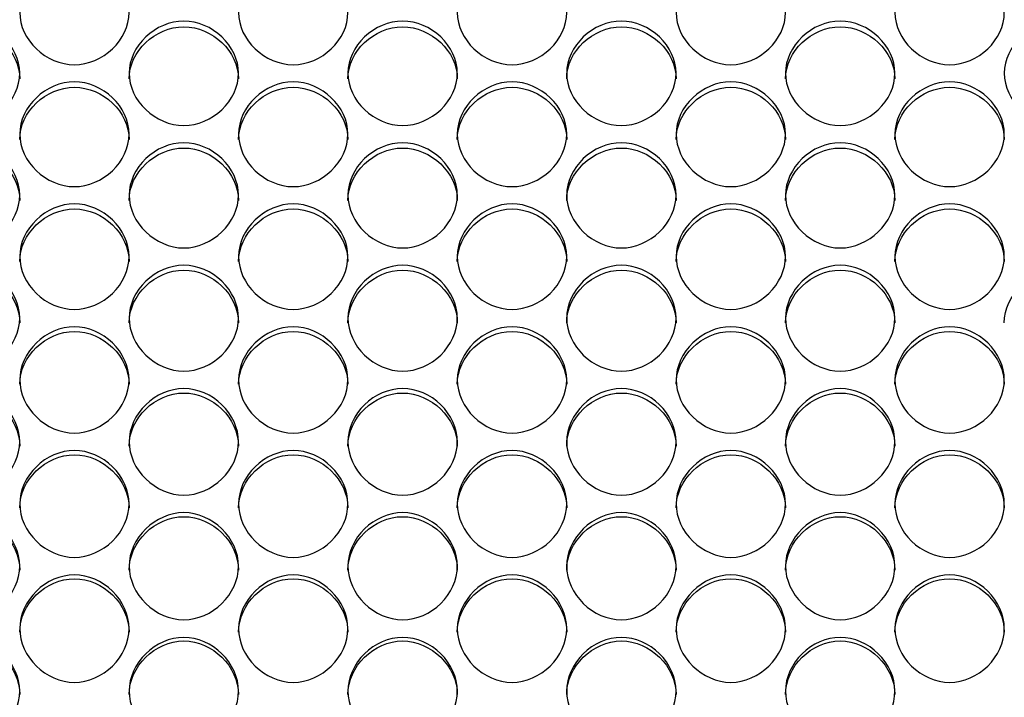
# Model space of a CAD drawing. Units: millimetres. Extents: x 41 to 243, y 45 to 196.
# Drawn here: x 138 to 140, y 96 to 97 of the extents above; entities that cross this region are included whole.
import ezdxf

# ---------------------------------------------------------------- set-up
doc = ezdxf.new("R2010")
doc.units = ezdxf.units.MM
doc.layers.add('5312470', color=7, linetype='Continuous')
doc.layers.add('Default', color=7, linetype='Continuous')

# ---------------------------------------------------------------- blocks, each defined once
blk = doc.blocks.new('SE3')
at = {"layer": '5312470', "color": 7, "linetype": 'Continuous'}
for points, knots in [([(137.7916, 97.3772), (137.7916, 97.4105), (137.8239, 97.477), (137.9291, 97.523), (138.0344, 97.477), (138.0828, 97.3772), (138.0344, 97.2771), (137.9291, 97.2308), (137.8239, 97.2771), (137.7916, 97.3438), (137.7916, 97.3772)], [0, 0, 0, 0, 0.125086, 0.25, 0.374914, 0.5, 0.625086, 0.75, 0.874914, 1, 1, 1, 1]), ([(138.3416, 97.3772), (138.3416, 97.4105), (138.3739, 97.477), (138.4791, 97.523), (138.5844, 97.477), (138.6328, 97.3772), (138.5844, 97.2771), (138.4791, 97.2308), (138.3739, 97.2771), (138.3416, 97.3438), (138.3416, 97.3772)], [0, 0, 0, 0, 0.125086, 0.25, 0.374914, 0.5, 0.625086, 0.75, 0.874914, 1, 1, 1, 1]), ([(138.8916, 97.3772), (138.8916, 97.4105), (138.9239, 97.477), (139.0291, 97.523), (139.1344, 97.477), (139.1828, 97.3772), (139.1344, 97.2771), (139.0291, 97.2308), (138.9239, 97.2771), (138.8916, 97.3438), (138.8916, 97.3772)], [0, 0, 0, 0, 0.125086, 0.25, 0.374914, 0.5, 0.625086, 0.75, 0.874914, 1, 1, 1, 1]), ([(139.4416, 97.3772), (139.4416, 97.4105), (139.4739, 97.477), (139.5791, 97.523), (139.6844, 97.477), (139.7328, 97.3772), (139.6844, 97.2771), (139.5791, 97.2308), (139.4739, 97.2771), (139.4416, 97.3438), (139.4416, 97.3772)], [0, 0, 0, 0, 0.125086, 0.25, 0.374914, 0.5, 0.625086, 0.75, 0.874914, 1, 1, 1, 1]), ([(139.9916, 97.3772), (139.9916, 97.4105), (140.0239, 97.477), (140.1291, 97.523), (140.2344, 97.477), (140.2828, 97.3772), (140.2344, 97.2771), (140.1291, 97.2308), (140.0239, 97.2771), (139.9916, 97.3438), (139.9916, 97.3772)], [0, 0, 0, 0, 0.125086, 0.25, 0.374914, 0.5, 0.625086, 0.75, 0.874914, 1, 1, 1, 1]), ([(137.5166, 97.2248), (137.5166, 97.2582), (137.5489, 97.325), (137.6541, 97.3711), (137.7594, 97.325), (137.8078, 97.2248), (137.7594, 97.1243), (137.6541, 97.0778), (137.5489, 97.1243), (137.5166, 97.1913), (137.5166, 97.2248)], [0, 0, 0, 0, 0.125086, 0.25, 0.374914, 0.5, 0.625086, 0.75, 0.874914, 1, 1, 1, 1]), ([(138.0666, 97.2248), (138.0666, 97.2582), (138.0989, 97.325), (138.2041, 97.3711), (138.3094, 97.325), (138.3578, 97.2248), (138.3094, 97.1243), (138.2041, 97.0778), (138.0989, 97.1243), (138.0666, 97.1913), (138.0666, 97.2248)], [0, 0, 0, 0, 0.125086, 0.25, 0.374914, 0.5, 0.625086, 0.75, 0.874914, 1, 1, 1, 1]), ([(138.6166, 97.2248), (138.6166, 97.2582), (138.6489, 97.325), (138.7541, 97.3711), (138.8594, 97.325), (138.9078, 97.2248), (138.8594, 97.1243), (138.7541, 97.0778), (138.6489, 97.1243), (138.6166, 97.1913), (138.6166, 97.2248)], [0, 0, 0, 0, 0.125086, 0.25, 0.374914, 0.5, 0.625086, 0.75, 0.874914, 1, 1, 1, 1]), ([(139.1666, 97.2248), (139.1666, 97.2582), (139.1989, 97.325), (139.3041, 97.3711), (139.4094, 97.325), (139.4578, 97.2248), (139.4094, 97.1243), (139.3041, 97.0778), (139.1989, 97.1243), (139.1666, 97.1913), (139.1666, 97.2248)], [0, 0, 0, 0, 0.125086, 0.25, 0.374914, 0.5, 0.625086, 0.75, 0.874914, 1, 1, 1, 1]), ([(139.7166, 97.2248), (139.7166, 97.2582), (139.7489, 97.325), (139.8541, 97.3711), (139.9594, 97.325), (140.0078, 97.2248), (139.9594, 97.1243), (139.8541, 97.0778), (139.7489, 97.1243), (139.7166, 97.1913), (139.7166, 97.2248)], [0, 0, 0, 0, 0.125086, 0.25, 0.374914, 0.5, 0.625086, 0.75, 0.874914, 1, 1, 1, 1]), ([(140.2666, 97.2248), (140.2666, 97.2582), (140.2989, 97.325), (140.4041, 97.3711), (140.5094, 97.325), (140.5578, 97.2248), (140.5094, 97.1243), (140.4041, 97.0778), (140.2989, 97.1243), (140.2666, 97.1913), (140.2666, 97.2248)], [0, 0, 0, 0, 0.125086, 0.25, 0.374914, 0.5, 0.625086, 0.75, 0.874914, 1, 1, 1, 1]), ([(137.5166, 97.2109), (137.5166, 97.2794), (137.5821, 97.3415), (137.7261, 97.3415), (137.7916, 97.2794), (137.7916, 97.2109)], [0, 0, 0, 0, 0.25, 0.25, 0.5, 0.5, 0.5, 0.5]), ([(138.0666, 97.2109), (138.0666, 97.2794), (138.1321, 97.3415), (138.2761, 97.3415), (138.3416, 97.2794), (138.3416, 97.2109)], [0, 0, 0, 0, 0.25, 0.25, 0.5, 0.5, 0.5, 0.5]), ([(138.6166, 97.2109), (138.6166, 97.2794), (138.6821, 97.3415), (138.8261, 97.3415), (138.8916, 97.2794), (138.8916, 97.2109)], [0, 0, 0, 0, 0.25, 0.25, 0.5, 0.5, 0.5, 0.5]), ([(139.1666, 97.2109), (139.1666, 97.2794), (139.2321, 97.3415), (139.3761, 97.3415), (139.4416, 97.2794), (139.4416, 97.2109)], [0, 0, 0, 0, 0.25, 0.25, 0.5, 0.5, 0.5, 0.5]), ([(139.7166, 97.2109), (139.7166, 97.2794), (139.7821, 97.3415), (139.9261, 97.3415), (139.9916, 97.2794), (139.9916, 97.2109)], [0, 0, 0, 0, 0.25, 0.25, 0.5, 0.5, 0.5, 0.5]), ([(137.7916, 97.0718), (137.7916, 97.1054), (137.8239, 97.1724), (137.9291, 97.2187), (138.0344, 97.1724), (138.0828, 97.0718), (138.0344, 96.971), (137.9291, 96.9243), (137.8239, 96.971), (137.7916, 97.0382), (137.7916, 97.0718)], [0, 0, 0, 0, 0.125086, 0.25, 0.374914, 0.5, 0.625086, 0.75, 0.874914, 1, 1, 1, 1]), ([(138.3416, 97.0718), (138.3416, 97.1054), (138.3739, 97.1724), (138.4791, 97.2187), (138.5844, 97.1724), (138.6328, 97.0718), (138.5844, 96.971), (138.4791, 96.9243), (138.3739, 96.971), (138.3416, 97.0382), (138.3416, 97.0718)], [0, 0, 0, 0, 0.125086, 0.25, 0.374914, 0.5, 0.625086, 0.75, 0.874914, 1, 1, 1, 1]), ([(138.8916, 97.0718), (138.8916, 97.1054), (138.9239, 97.1724), (139.0291, 97.2187), (139.1344, 97.1724), (139.1828, 97.0718), (139.1344, 96.971), (139.0291, 96.9243), (138.9239, 96.971), (138.8916, 97.0382), (138.8916, 97.0718)], [0, 0, 0, 0, 0.125086, 0.25, 0.374914, 0.5, 0.625086, 0.75, 0.874914, 1, 1, 1, 1]), ([(139.4416, 97.0718), (139.4416, 97.1054), (139.4739, 97.1724), (139.5791, 97.2187), (139.6844, 97.1724), (139.7328, 97.0718), (139.6844, 96.971), (139.5791, 96.9243), (139.4739, 96.971), (139.4416, 97.0382), (139.4416, 97.0718)], [0, 0, 0, 0, 0.125086, 0.25, 0.374914, 0.5, 0.625086, 0.75, 0.874914, 1, 1, 1, 1]), ([(139.9916, 97.0718), (139.9916, 97.1054), (140.0239, 97.1724), (140.1291, 97.2187), (140.2344, 97.1724), (140.2828, 97.0718), (140.2344, 96.971), (140.1291, 96.9243), (140.0239, 96.971), (139.9916, 97.0382), (139.9916, 97.0718)], [0, 0, 0, 0, 0.125086, 0.25, 0.374914, 0.5, 0.625086, 0.75, 0.874914, 1, 1, 1, 1]), ([(137.7916, 97.0584), (137.7916, 97.1272), (137.8571, 97.1895), (138.0011, 97.1895), (138.0666, 97.1272), (138.0666, 97.0584)], [0, 0, 0, 0, 0.25, 0.25, 0.5, 0.5, 0.5, 0.5]), ([(138.3416, 97.0584), (138.3416, 97.1272), (138.4071, 97.1895), (138.5511, 97.1895), (138.6166, 97.1272), (138.6166, 97.0584)], [0, 0, 0, 0, 0.25, 0.25, 0.5, 0.5, 0.5, 0.5]), ([(138.8916, 97.0584), (138.8916, 97.1272), (138.9571, 97.1895), (139.1011, 97.1895), (139.1666, 97.1272), (139.1666, 97.0584)], [0, 0, 0, 0, 0.25, 0.25, 0.5, 0.5, 0.5, 0.5]), ([(139.4416, 97.0584), (139.4416, 97.1272), (139.5071, 97.1895), (139.6511, 97.1895), (139.7166, 97.1272), (139.7166, 97.0584)], [0, 0, 0, 0, 0.25, 0.25, 0.5, 0.5, 0.5, 0.5]), ([(139.9916, 97.0584), (139.9916, 97.1272), (140.0571, 97.1895), (140.2011, 97.1895), (140.2666, 97.1272), (140.2666, 97.0584)], [0, 0, 0, 0, 0.25, 0.25, 0.5, 0.5, 0.5, 0.5]), ([(137.5166, 96.9182), (137.5166, 96.9519), (137.5489, 97.0192), (137.6541, 97.0657), (137.7594, 97.0192), (137.8078, 96.9183), (137.7594, 96.817), (137.6541, 96.7702), (137.5489, 96.817), (137.5166, 96.8845), (137.5166, 96.9182)], [0, 0, 0, 0, 0.125086, 0.25, 0.374914, 0.5, 0.625086, 0.75, 0.874914, 1, 1, 1, 1]), ([(138.0666, 96.9182), (138.0666, 96.9519), (138.0989, 97.0192), (138.2041, 97.0657), (138.3094, 97.0192), (138.3578, 96.9183), (138.3094, 96.817), (138.2041, 96.7702), (138.0989, 96.817), (138.0666, 96.8845), (138.0666, 96.9182)], [0, 0, 0, 0, 0.125086, 0.25, 0.374914, 0.5, 0.625086, 0.75, 0.874914, 1, 1, 1, 1]), ([(138.6166, 96.9182), (138.6166, 96.9519), (138.6489, 97.0192), (138.7541, 97.0657), (138.8594, 97.0192), (138.9078, 96.9183), (138.8594, 96.817), (138.7541, 96.7702), (138.6489, 96.817), (138.6166, 96.8845), (138.6166, 96.9182)], [0, 0, 0, 0, 0.125086, 0.25, 0.374914, 0.5, 0.625086, 0.75, 0.874914, 1, 1, 1, 1]), ([(139.1666, 96.9182), (139.1666, 96.9519), (139.1989, 97.0192), (139.3041, 97.0657), (139.4094, 97.0192), (139.4578, 96.9183), (139.4094, 96.817), (139.3041, 96.7702), (139.1989, 96.817), (139.1666, 96.8845), (139.1666, 96.9182)], [0, 0, 0, 0, 0.125086, 0.25, 0.374914, 0.5, 0.625086, 0.75, 0.874914, 1, 1, 1, 1]), ([(139.7166, 96.9182), (139.7166, 96.9519), (139.7489, 97.0192), (139.8541, 97.0657), (139.9594, 97.0192), (140.0078, 96.9183), (139.9594, 96.817), (139.8541, 96.7702), (139.7489, 96.817), (139.7166, 96.8845), (139.7166, 96.9182)], [0, 0, 0, 0, 0.125086, 0.25, 0.374914, 0.5, 0.625086, 0.75, 0.874914, 1, 1, 1, 1]), ([(137.5166, 96.9054), (137.5166, 96.9744), (137.5821, 97.0369), (137.7261, 97.0369), (137.7916, 96.9744), (137.7916, 96.9054)], [0, 0, 0, 0, 0.25, 0.25, 0.5, 0.5, 0.5, 0.5]), ([(138.0666, 96.9054), (138.0666, 96.9744), (138.1321, 97.0369), (138.2761, 97.0369), (138.3416, 96.9744), (138.3416, 96.9054)], [0, 0, 0, 0, 0.25, 0.25, 0.5, 0.5, 0.5, 0.5]), ([(138.6166, 96.9054), (138.6166, 96.9744), (138.6821, 97.0369), (138.8261, 97.0369), (138.8916, 96.9744), (138.8916, 96.9054)], [0, 0, 0, 0, 0.25, 0.25, 0.5, 0.5, 0.5, 0.5]), ([(139.1666, 96.9054), (139.1666, 96.9744), (139.2321, 97.0369), (139.3761, 97.0369), (139.4416, 96.9744), (139.4416, 96.9054)], [0, 0, 0, 0, 0.25, 0.25, 0.5, 0.5, 0.5, 0.5]), ([(139.7166, 96.9054), (139.7166, 96.9744), (139.7821, 97.0369), (139.9261, 97.0369), (139.9916, 96.9744), (139.9916, 96.9054)], [0, 0, 0, 0, 0.25, 0.25, 0.5, 0.5, 0.5, 0.5]), ([(137.7916, 96.7641), (137.7916, 96.798), (137.8239, 96.8655), (137.9291, 96.9121), (138.0344, 96.8655), (138.0828, 96.7642), (138.0344, 96.6626), (137.9291, 96.6157), (137.8239, 96.6626), (137.7916, 96.7303), (137.7916, 96.7641)], [0, 0, 0, 0, 0.125086, 0.25, 0.374914, 0.5, 0.625086, 0.75, 0.874914, 1, 1, 1, 1]), ([(137.7916, 96.7518), (137.7916, 96.821), (137.8571, 96.8838), (138.0011, 96.8838), (138.0666, 96.821), (138.0666, 96.7518)], [0, 0, 0, 0, 0.25, 0.25, 0.5, 0.5, 0.5, 0.5]), ([(138.3416, 96.7641), (138.3416, 96.798), (138.3739, 96.8655), (138.4791, 96.9121), (138.5844, 96.8655), (138.6328, 96.7642), (138.5844, 96.6626), (138.4791, 96.6157), (138.3739, 96.6626), (138.3416, 96.7303), (138.3416, 96.7641)], [0, 0, 0, 0, 0.125086, 0.25, 0.374914, 0.5, 0.625086, 0.75, 0.874914, 1, 1, 1, 1]), ([(138.3416, 96.7518), (138.3416, 96.821), (138.4071, 96.8838), (138.5511, 96.8838), (138.6166, 96.821), (138.6166, 96.7518)], [0, 0, 0, 0, 0.25, 0.25, 0.5, 0.5, 0.5, 0.5]), ([(138.8916, 96.7641), (138.8916, 96.798), (138.9239, 96.8655), (139.0291, 96.9121), (139.1344, 96.8655), (139.1828, 96.7642), (139.1344, 96.6626), (139.0291, 96.6157), (138.9239, 96.6626), (138.8916, 96.7303), (138.8916, 96.7641)], [0, 0, 0, 0, 0.125086, 0.25, 0.374914, 0.5, 0.625086, 0.75, 0.874914, 1, 1, 1, 1]), ([(138.8916, 96.7518), (138.8916, 96.821), (138.9571, 96.8838), (139.1011, 96.8838), (139.1666, 96.821), (139.1666, 96.7518)], [0, 0, 0, 0, 0.25, 0.25, 0.5, 0.5, 0.5, 0.5]), ([(139.4416, 96.7641), (139.4416, 96.798), (139.4739, 96.8655), (139.5791, 96.9121), (139.6844, 96.8655), (139.7328, 96.7642), (139.6844, 96.6626), (139.5791, 96.6157), (139.4739, 96.6626), (139.4416, 96.7303), (139.4416, 96.7641)], [0, 0, 0, 0, 0.125086, 0.25, 0.374914, 0.5, 0.625086, 0.75, 0.874914, 1, 1, 1, 1]), ([(139.4416, 96.7518), (139.4416, 96.821), (139.5071, 96.8838), (139.6511, 96.8838), (139.7166, 96.821), (139.7166, 96.7518)], [0, 0, 0, 0, 0.25, 0.25, 0.5, 0.5, 0.5, 0.5]), ([(139.9916, 96.7641), (139.9916, 96.798), (140.0239, 96.8655), (140.1291, 96.9121), (140.2344, 96.8655), (140.2828, 96.7642), (140.2344, 96.6626), (140.1291, 96.6157), (140.0239, 96.6626), (139.9916, 96.7303), (139.9916, 96.7641)], [0, 0, 0, 0, 0.125086, 0.25, 0.374914, 0.5, 0.625086, 0.75, 0.874914, 1, 1, 1, 1]), ([(139.9916, 96.7518), (139.9916, 96.821), (140.0571, 96.8838), (140.2011, 96.8838), (140.2666, 96.821), (140.2666, 96.7518)], [0, 0, 0, 0, 0.25, 0.25, 0.5, 0.5, 0.5, 0.5]), ([(137.5166, 96.6095), (137.5166, 96.6435), (137.5489, 96.7112), (137.6541, 96.758), (137.7594, 96.7112), (137.8078, 96.6096), (137.7594, 96.5077), (137.6541, 96.4606), (137.5489, 96.5077), (137.5166, 96.5756), (137.5166, 96.6095)], [0, 0, 0, 0, 0.125086, 0.25, 0.374914, 0.5, 0.625086, 0.75, 0.874914, 1, 1, 1, 1]), ([(137.5166, 96.5977), (137.5166, 96.6672), (137.5821, 96.7302), (137.7261, 96.7302), (137.7916, 96.6672), (137.7916, 96.5977)], [0, 0, 0, 0, 0.25, 0.25, 0.5, 0.5, 0.5, 0.5]), ([(138.0666, 96.6095), (138.0666, 96.6435), (138.0989, 96.7112), (138.2041, 96.758), (138.3094, 96.7112), (138.3578, 96.6096), (138.3094, 96.5077), (138.2041, 96.4606), (138.0989, 96.5077), (138.0666, 96.5756), (138.0666, 96.6095)], [0, 0, 0, 0, 0.125086, 0.25, 0.374914, 0.5, 0.625086, 0.75, 0.874914, 1, 1, 1, 1]), ([(138.0666, 96.5977), (138.0666, 96.6672), (138.1321, 96.7302), (138.2761, 96.7302), (138.3416, 96.6672), (138.3416, 96.5977)], [0, 0, 0, 0, 0.25, 0.25, 0.5, 0.5, 0.5, 0.5]), ([(138.6166, 96.6095), (138.6166, 96.6435), (138.6489, 96.7112), (138.7541, 96.758), (138.8594, 96.7112), (138.9078, 96.6096), (138.8594, 96.5077), (138.7541, 96.4606), (138.6489, 96.5077), (138.6166, 96.5756), (138.6166, 96.6095)], [0, 0, 0, 0, 0.125086, 0.25, 0.374914, 0.5, 0.625086, 0.75, 0.874914, 1, 1, 1, 1]), ([(138.6166, 96.5977), (138.6166, 96.6672), (138.6821, 96.7302), (138.8261, 96.7302), (138.8916, 96.6672), (138.8916, 96.5977)], [0, 0, 0, 0, 0.25, 0.25, 0.5, 0.5, 0.5, 0.5]), ([(139.1666, 96.6095), (139.1666, 96.6435), (139.1989, 96.7112), (139.3041, 96.758), (139.4094, 96.7112), (139.4578, 96.6096), (139.4094, 96.5077), (139.3041, 96.4606), (139.1989, 96.5077), (139.1666, 96.5756), (139.1666, 96.6095)], [0, 0, 0, 0, 0.125086, 0.25, 0.374914, 0.5, 0.625086, 0.75, 0.874914, 1, 1, 1, 1]), ([(139.1666, 96.5977), (139.1666, 96.6672), (139.2321, 96.7302), (139.3761, 96.7302), (139.4416, 96.6672), (139.4416, 96.5977)], [0, 0, 0, 0, 0.25, 0.25, 0.5, 0.5, 0.5, 0.5]), ([(139.7166, 96.6095), (139.7166, 96.6435), (139.7489, 96.7112), (139.8541, 96.758), (139.9594, 96.7112), (140.0078, 96.6096), (139.9594, 96.5077), (139.8541, 96.4606), (139.7489, 96.5077), (139.7166, 96.5756), (139.7166, 96.6095)], [0, 0, 0, 0, 0.125086, 0.25, 0.374914, 0.5, 0.625086, 0.75, 0.874914, 1, 1, 1, 1]), ([(139.7166, 96.5977), (139.7166, 96.6672), (139.7821, 96.7302), (139.9261, 96.7302), (139.9916, 96.6672), (139.9916, 96.5977)], [0, 0, 0, 0, 0.25, 0.25, 0.5, 0.5, 0.5, 0.5]), ([(140.2666, 96.5977), (140.2666, 96.6672), (140.3321, 96.7302), (140.4761, 96.7302), (140.5416, 96.6672), (140.5416, 96.5977)], [0, 0, 0, 0, 0.25, 0.25, 0.5, 0.5, 0.5, 0.5]), ([(137.7916, 96.4544), (137.7916, 96.4885), (137.8239, 96.5564), (137.9291, 96.6034), (138.0344, 96.5564), (138.0828, 96.4545), (138.0344, 96.3523), (137.9291, 96.305), (137.8239, 96.3523), (137.7916, 96.4204), (137.7916, 96.4544)], [0, 0, 0, 0, 0.125086, 0.25, 0.374914, 0.5, 0.625086, 0.75, 0.874914, 1, 1, 1, 1]), ([(138.3416, 96.4544), (138.3416, 96.4885), (138.3739, 96.5564), (138.4791, 96.6034), (138.5844, 96.5564), (138.6328, 96.4545), (138.5844, 96.3523), (138.4791, 96.305), (138.3739, 96.3523), (138.3416, 96.4204), (138.3416, 96.4544)], [0, 0, 0, 0, 0.125086, 0.25, 0.374914, 0.5, 0.625086, 0.75, 0.874914, 1, 1, 1, 1]), ([(138.8916, 96.4544), (138.8916, 96.4885), (138.9239, 96.5564), (139.0291, 96.6034), (139.1344, 96.5564), (139.1828, 96.4545), (139.1344, 96.3523), (139.0291, 96.305), (138.9239, 96.3523), (138.8916, 96.4204), (138.8916, 96.4544)], [0, 0, 0, 0, 0.125086, 0.25, 0.374914, 0.5, 0.625086, 0.75, 0.874914, 1, 1, 1, 1]), ([(139.4416, 96.4544), (139.4416, 96.4885), (139.4739, 96.5564), (139.5791, 96.6034), (139.6844, 96.5564), (139.7328, 96.4545), (139.6844, 96.3523), (139.5791, 96.305), (139.4739, 96.3523), (139.4416, 96.4204), (139.4416, 96.4544)], [0, 0, 0, 0, 0.125086, 0.25, 0.374914, 0.5, 0.625086, 0.75, 0.874914, 1, 1, 1, 1]), ([(139.9916, 96.4544), (139.9916, 96.4885), (140.0239, 96.5564), (140.1291, 96.6034), (140.2344, 96.5564), (140.2828, 96.4545), (140.2344, 96.3523), (140.1291, 96.305), (140.0239, 96.3523), (139.9916, 96.4204), (139.9916, 96.4544)], [0, 0, 0, 0, 0.125086, 0.25, 0.374914, 0.5, 0.625086, 0.75, 0.874914, 1, 1, 1, 1]), ([(137.7916, 96.4432), (137.7916, 96.5128), (137.8571, 96.576), (138.0011, 96.576), (138.0666, 96.5128), (138.0666, 96.4432)], [0, 0, 0, 0, 0.25, 0.25, 0.5, 0.5, 0.5, 0.5]), ([(138.3416, 96.4432), (138.3416, 96.5128), (138.4071, 96.576), (138.5511, 96.576), (138.6166, 96.5128), (138.6166, 96.4432)], [0, 0, 0, 0, 0.25, 0.25, 0.5, 0.5, 0.5, 0.5]), ([(138.8916, 96.4432), (138.8916, 96.5128), (138.9571, 96.576), (139.1011, 96.576), (139.1666, 96.5128), (139.1666, 96.4432)], [0, 0, 0, 0, 0.25, 0.25, 0.5, 0.5, 0.5, 0.5]), ([(139.4416, 96.4432), (139.4416, 96.5128), (139.5071, 96.576), (139.6511, 96.576), (139.7166, 96.5128), (139.7166, 96.4432)], [0, 0, 0, 0, 0.25, 0.25, 0.5, 0.5, 0.5, 0.5]), ([(139.9916, 96.4432), (139.9916, 96.5128), (140.0571, 96.576), (140.2011, 96.576), (140.2666, 96.5128), (140.2666, 96.4432)], [0, 0, 0, 0, 0.25, 0.25, 0.5, 0.5, 0.5, 0.5]), ([(137.5166, 96.2989), (137.5166, 96.333), (137.5489, 96.4012), (137.6541, 96.4483), (137.7594, 96.4012), (137.8078, 96.2989), (137.7594, 96.1964), (137.6541, 96.149), (137.5489, 96.1964), (137.5166, 96.2647), (137.5166, 96.2989)], [0, 0, 0, 0, 0.125086, 0.25, 0.374914, 0.5, 0.625086, 0.75, 0.874914, 1, 1, 1, 1]), ([(138.0666, 96.2989), (138.0666, 96.333), (138.0989, 96.4012), (138.2041, 96.4483), (138.3094, 96.4012), (138.3578, 96.2989), (138.3094, 96.1964), (138.2041, 96.149), (138.0989, 96.1964), (138.0666, 96.2647), (138.0666, 96.2989)], [0, 0, 0, 0, 0.125086, 0.25, 0.374914, 0.5, 0.625086, 0.75, 0.874914, 1, 1, 1, 1]), ([(138.6166, 96.2989), (138.6166, 96.333), (138.6489, 96.4012), (138.7541, 96.4483), (138.8594, 96.4012), (138.9078, 96.2989), (138.8594, 96.1964), (138.7541, 96.149), (138.6489, 96.1964), (138.6166, 96.2647), (138.6166, 96.2989)], [0, 0, 0, 0, 0.125086, 0.25, 0.374914, 0.5, 0.625086, 0.75, 0.874914, 1, 1, 1, 1]), ([(139.1666, 96.2989), (139.1666, 96.333), (139.1989, 96.4012), (139.3041, 96.4483), (139.4094, 96.4012), (139.4578, 96.2989), (139.4094, 96.1964), (139.3041, 96.149), (139.1989, 96.1964), (139.1666, 96.2647), (139.1666, 96.2989)], [0, 0, 0, 0, 0.125086, 0.25, 0.374914, 0.5, 0.625086, 0.75, 0.874914, 1, 1, 1, 1]), ([(139.7166, 96.2989), (139.7166, 96.333), (139.7489, 96.4012), (139.8541, 96.4483), (139.9594, 96.4012), (140.0078, 96.2989), (139.9594, 96.1964), (139.8541, 96.149), (139.7489, 96.1964), (139.7166, 96.2647), (139.7166, 96.2989)], [0, 0, 0, 0, 0.125086, 0.25, 0.374914, 0.5, 0.625086, 0.75, 0.874914, 1, 1, 1, 1]), ([(137.5166, 96.2881), (137.5166, 96.358), (137.5821, 96.4214), (137.7261, 96.4214), (137.7916, 96.358), (137.7916, 96.2881)], [0, 0, 0, 0, 0.25, 0.25, 0.5, 0.5, 0.5, 0.5]), ([(138.0666, 96.2881), (138.0666, 96.358), (138.1321, 96.4214), (138.2761, 96.4214), (138.3416, 96.358), (138.3416, 96.2881)], [0, 0, 0, 0, 0.25, 0.25, 0.5, 0.5, 0.5, 0.5]), ([(138.6166, 96.2881), (138.6166, 96.358), (138.6821, 96.4214), (138.8261, 96.4214), (138.8916, 96.358), (138.8916, 96.2881)], [0, 0, 0, 0, 0.25, 0.25, 0.5, 0.5, 0.5, 0.5]), ([(139.1666, 96.2881), (139.1666, 96.358), (139.2321, 96.4214), (139.3761, 96.4214), (139.4416, 96.358), (139.4416, 96.2881)], [0, 0, 0, 0, 0.25, 0.25, 0.5, 0.5, 0.5, 0.5]), ([(139.7166, 96.2881), (139.7166, 96.358), (139.7821, 96.4214), (139.9261, 96.4214), (139.9916, 96.358), (139.9916, 96.2881)], [0, 0, 0, 0, 0.25, 0.25, 0.5, 0.5, 0.5, 0.5]), ([(137.7916, 96.1428), (137.7916, 96.1771), (137.8239, 96.2454), (137.9291, 96.2927), (138.0344, 96.2454), (138.0828, 96.1429), (138.0344, 96.0401), (137.9291, 95.9926), (137.8239, 96.0401), (137.7916, 96.1086), (137.7916, 96.1428)], [0, 0, 0, 0, 0.125086, 0.25, 0.374914, 0.5, 0.625086, 0.75, 0.874914, 1, 1, 1, 1]), ([(137.7916, 96.1326), (137.7916, 96.2027), (137.8571, 96.2663), (138.0011, 96.2663), (138.0666, 96.2027), (138.0666, 96.1326)], [0, 0, 0, 0, 0.25, 0.25, 0.5, 0.5, 0.5, 0.5]), ([(138.3416, 96.1428), (138.3416, 96.1771), (138.3739, 96.2454), (138.4791, 96.2927), (138.5844, 96.2454), (138.6328, 96.1429), (138.5844, 96.0401), (138.4791, 95.9926), (138.3739, 96.0401), (138.3416, 96.1086), (138.3416, 96.1428)], [0, 0, 0, 0, 0.125086, 0.25, 0.374914, 0.5, 0.625086, 0.75, 0.874914, 1, 1, 1, 1]), ([(138.3416, 96.1326), (138.3416, 96.2027), (138.4071, 96.2663), (138.5511, 96.2663), (138.6166, 96.2027), (138.6166, 96.1326)], [0, 0, 0, 0, 0.25, 0.25, 0.5, 0.5, 0.5, 0.5]), ([(138.8916, 96.1428), (138.8916, 96.1771), (138.9239, 96.2454), (139.0291, 96.2927), (139.1344, 96.2454), (139.1828, 96.1429), (139.1344, 96.0401), (139.0291, 95.9926), (138.9239, 96.0401), (138.8916, 96.1086), (138.8916, 96.1428)], [0, 0, 0, 0, 0.125086, 0.25, 0.374914, 0.5, 0.625086, 0.75, 0.874914, 1, 1, 1, 1]), ([(138.8916, 96.1326), (138.8916, 96.2027), (138.9571, 96.2663), (139.1011, 96.2663), (139.1666, 96.2027), (139.1666, 96.1326)], [0, 0, 0, 0, 0.25, 0.25, 0.5, 0.5, 0.5, 0.5]), ([(139.4416, 96.1428), (139.4416, 96.1771), (139.4739, 96.2454), (139.5791, 96.2927), (139.6844, 96.2454), (139.7328, 96.1429), (139.6844, 96.0401), (139.5791, 95.9926), (139.4739, 96.0401), (139.4416, 96.1086), (139.4416, 96.1428)], [0, 0, 0, 0, 0.125086, 0.25, 0.374914, 0.5, 0.625086, 0.75, 0.874914, 1, 1, 1, 1]), ([(139.4416, 96.1326), (139.4416, 96.2027), (139.5071, 96.2663), (139.6511, 96.2663), (139.7166, 96.2027), (139.7166, 96.1326)], [0, 0, 0, 0, 0.25, 0.25, 0.5, 0.5, 0.5, 0.5]), ([(139.9916, 96.1428), (139.9916, 96.1771), (140.0239, 96.2454), (140.1291, 96.2927), (140.2344, 96.2454), (140.2828, 96.1429), (140.2344, 96.0401), (140.1291, 95.9926), (140.0239, 96.0401), (139.9916, 96.1086), (139.9916, 96.1428)], [0, 0, 0, 0, 0.125086, 0.25, 0.374914, 0.5, 0.625086, 0.75, 0.874914, 1, 1, 1, 1]), ([(139.9916, 96.1326), (139.9916, 96.2027), (140.0571, 96.2663), (140.2011, 96.2663), (140.2666, 96.2027), (140.2666, 96.1326)], [0, 0, 0, 0, 0.25, 0.25, 0.5, 0.5, 0.5, 0.5]), ([(137.5166, 95.9864), (137.5166, 96.0207), (137.5489, 96.0893), (137.6541, 96.1366), (137.7594, 96.0893), (137.8078, 95.9864), (137.7594, 95.8834), (137.6541, 95.8357), (137.5489, 95.8834), (137.5166, 95.9521), (137.5166, 95.9864)], [0, 0, 0, 0, 0.125086, 0.25, 0.374914, 0.5, 0.625086, 0.75, 0.874914, 1, 1, 1, 1]), ([(137.5166, 95.9767), (137.5166, 96.047), (137.5821, 96.1107), (137.7261, 96.1107), (137.7916, 96.047), (137.7916, 95.9767)], [0, 0, 0, 0, 0.25, 0.25, 0.5, 0.5, 0.5, 0.5]), ([(138.0666, 95.9864), (138.0666, 96.0207), (138.0989, 96.0893), (138.2041, 96.1366), (138.3094, 96.0893), (138.3578, 95.9864), (138.3094, 95.8834), (138.2041, 95.8357), (138.0989, 95.8834), (138.0666, 95.9521), (138.0666, 95.9864)], [0, 0, 0, 0, 0.125086, 0.25, 0.374914, 0.5, 0.625086, 0.75, 0.874914, 1, 1, 1, 1]), ([(138.0666, 95.9767), (138.0666, 96.047), (138.1321, 96.1107), (138.2761, 96.1107), (138.3416, 96.047), (138.3416, 95.9767)], [0, 0, 0, 0, 0.25, 0.25, 0.5, 0.5, 0.5, 0.5]), ([(138.6166, 95.9864), (138.6166, 96.0207), (138.6489, 96.0893), (138.7541, 96.1366), (138.8594, 96.0893), (138.9078, 95.9864), (138.8594, 95.8834), (138.7541, 95.8357), (138.6489, 95.8834), (138.6166, 95.9521), (138.6166, 95.9864)], [0, 0, 0, 0, 0.125086, 0.25, 0.374914, 0.5, 0.625086, 0.75, 0.874914, 1, 1, 1, 1]), ([(138.6166, 95.9767), (138.6166, 96.047), (138.6821, 96.1107), (138.8261, 96.1107), (138.8916, 96.047), (138.8916, 95.9767)], [0, 0, 0, 0, 0.25, 0.25, 0.5, 0.5, 0.5, 0.5]), ([(139.1666, 95.9864), (139.1666, 96.0207), (139.1989, 96.0893), (139.3041, 96.1366), (139.4094, 96.0893), (139.4578, 95.9864), (139.4094, 95.8834), (139.3041, 95.8357), (139.1989, 95.8834), (139.1666, 95.9521), (139.1666, 95.9864)], [0, 0, 0, 0, 0.125086, 0.25, 0.374914, 0.5, 0.625086, 0.75, 0.874914, 1, 1, 1, 1]), ([(139.1666, 95.9767), (139.1666, 96.047), (139.2321, 96.1107), (139.3761, 96.1107), (139.4416, 96.047), (139.4416, 95.9767)], [0, 0, 0, 0, 0.25, 0.25, 0.5, 0.5, 0.5, 0.5]), ([(139.7166, 95.9864), (139.7166, 96.0207), (139.7489, 96.0893), (139.8541, 96.1366), (139.9594, 96.0893), (140.0078, 95.9864), (139.9594, 95.8834), (139.8541, 95.8357), (139.7489, 95.8834), (139.7166, 95.9521), (139.7166, 95.9864)], [0, 0, 0, 0, 0.125086, 0.25, 0.374914, 0.5, 0.625086, 0.75, 0.874914, 1, 1, 1, 1]), ([(139.7166, 95.9767), (139.7166, 96.047), (139.7821, 96.1107), (139.9261, 96.1107), (139.9916, 96.047), (139.9916, 95.9767)], [0, 0, 0, 0, 0.25, 0.25, 0.5, 0.5, 0.5, 0.5]), ([(137.7916, 95.8295), (137.7916, 95.8639), (137.8239, 95.9327), (137.9291, 95.9802), (138.0344, 95.9327), (138.0828, 95.8296), (138.0344, 95.7263), (137.9291, 95.6785), (137.8239, 95.7263), (137.7916, 95.7951), (137.7916, 95.8295)], [0, 0, 0, 0, 0.125086, 0.25, 0.374914, 0.5, 0.625086, 0.75, 0.874914, 1, 1, 1, 1]), ([(138.3416, 95.8295), (138.3416, 95.8639), (138.3739, 95.9327), (138.4791, 95.9802), (138.5844, 95.9327), (138.6328, 95.8296), (138.5844, 95.7263), (138.4791, 95.6785), (138.3739, 95.7263), (138.3416, 95.7951), (138.3416, 95.8295)], [0, 0, 0, 0, 0.125086, 0.25, 0.374914, 0.5, 0.625086, 0.75, 0.874914, 1, 1, 1, 1]), ([(138.8916, 95.8295), (138.8916, 95.8639), (138.9239, 95.9327), (139.0291, 95.9802), (139.1344, 95.9327), (139.1828, 95.8296), (139.1344, 95.7263), (139.0291, 95.6785), (138.9239, 95.7263), (138.8916, 95.7951), (138.8916, 95.8295)], [0, 0, 0, 0, 0.125086, 0.25, 0.374914, 0.5, 0.625086, 0.75, 0.874914, 1, 1, 1, 1]), ([(139.4416, 95.8295), (139.4416, 95.8639), (139.4739, 95.9327), (139.5791, 95.9802), (139.6844, 95.9327), (139.7328, 95.8296), (139.6844, 95.7263), (139.5791, 95.6785), (139.4739, 95.7263), (139.4416, 95.7951), (139.4416, 95.8295)], [0, 0, 0, 0, 0.125086, 0.25, 0.374914, 0.5, 0.625086, 0.75, 0.874914, 1, 1, 1, 1]), ([(139.9916, 95.8295), (139.9916, 95.8639), (140.0239, 95.9327), (140.1291, 95.9802), (140.2344, 95.9327), (140.2828, 95.8296), (140.2344, 95.7263), (140.1291, 95.6785), (140.0239, 95.7263), (139.9916, 95.7951), (139.9916, 95.8295)], [0, 0, 0, 0, 0.125086, 0.25, 0.374914, 0.5, 0.625086, 0.75, 0.874914, 1, 1, 1, 1]), ([(137.7916, 95.8204), (137.7916, 95.8908), (137.8571, 95.9547), (138.0011, 95.9547), (138.0666, 95.8908), (138.0666, 95.8204)], [0, 0, 0, 0, 0.25, 0.25, 0.5, 0.5, 0.5, 0.5]), ([(138.3416, 95.8204), (138.3416, 95.8908), (138.4071, 95.9547), (138.5511, 95.9547), (138.6166, 95.8908), (138.6166, 95.8204)], [0, 0, 0, 0, 0.25, 0.25, 0.5, 0.5, 0.5, 0.5]), ([(138.8916, 95.8204), (138.8916, 95.8908), (138.9571, 95.9547), (139.1011, 95.9547), (139.1666, 95.8908), (139.1666, 95.8204)], [0, 0, 0, 0, 0.25, 0.25, 0.5, 0.5, 0.5, 0.5]), ([(139.4416, 95.8204), (139.4416, 95.8908), (139.5071, 95.9547), (139.6511, 95.9547), (139.7166, 95.8908), (139.7166, 95.8204)], [0, 0, 0, 0, 0.25, 0.25, 0.5, 0.5, 0.5, 0.5]), ([(139.9916, 95.8204), (139.9916, 95.8908), (140.0571, 95.9547), (140.2011, 95.9547), (140.2666, 95.8908), (140.2666, 95.8204)], [0, 0, 0, 0, 0.25, 0.25, 0.5, 0.5, 0.5, 0.5]), ([(137.5166, 95.6723), (137.5166, 95.7068), (137.5489, 95.7757), (137.6541, 95.8233), (137.7594, 95.7757), (137.8078, 95.6723), (137.7594, 95.5688), (137.6541, 95.5209), (137.5489, 95.5688), (137.5166, 95.6378), (137.5166, 95.6723)], [0, 0, 0, 0, 0.125086, 0.25, 0.374914, 0.5, 0.625086, 0.75, 0.874914, 1, 1, 1, 1]), ([(137.5166, 95.6637), (137.5166, 95.7343), (137.5821, 95.7984), (137.7261, 95.7984), (137.7916, 95.7343), (137.7916, 95.6637)], [0, 0, 0, 0, 0.25, 0.25, 0.5, 0.5, 0.5, 0.5]), ([(138.0666, 95.6723), (138.0666, 95.7068), (138.0989, 95.7757), (138.2041, 95.8233), (138.3094, 95.7757), (138.3578, 95.6723), (138.3094, 95.5688), (138.2041, 95.5209), (138.0989, 95.5688), (138.0666, 95.6378), (138.0666, 95.6723)], [0, 0, 0, 0, 0.125086, 0.25, 0.374914, 0.5, 0.625086, 0.75, 0.874914, 1, 1, 1, 1]), ([(138.0666, 95.6637), (138.0666, 95.7343), (138.1321, 95.7984), (138.2761, 95.7984), (138.3416, 95.7343), (138.3416, 95.6637)], [0, 0, 0, 0, 0.25, 0.25, 0.5, 0.5, 0.5, 0.5]), ([(138.6166, 95.6723), (138.6166, 95.7068), (138.6489, 95.7757), (138.7541, 95.8233), (138.8594, 95.7757), (138.9078, 95.6723), (138.8594, 95.5688), (138.7541, 95.5209), (138.6489, 95.5688), (138.6166, 95.6378), (138.6166, 95.6723)], [0, 0, 0, 0, 0.125086, 0.25, 0.374914, 0.5, 0.625086, 0.75, 0.874914, 1, 1, 1, 1]), ([(138.6166, 95.6637), (138.6166, 95.7343), (138.6821, 95.7984), (138.8261, 95.7984), (138.8916, 95.7343), (138.8916, 95.6637)], [0, 0, 0, 0, 0.25, 0.25, 0.5, 0.5, 0.5, 0.5]), ([(139.1666, 95.6723), (139.1666, 95.7068), (139.1989, 95.7757), (139.3041, 95.8233), (139.4094, 95.7757), (139.4578, 95.6723), (139.4094, 95.5688), (139.3041, 95.5209), (139.1989, 95.5688), (139.1666, 95.6378), (139.1666, 95.6723)], [0, 0, 0, 0, 0.125086, 0.25, 0.374914, 0.5, 0.625086, 0.75, 0.874914, 1, 1, 1, 1]), ([(139.1666, 95.6637), (139.1666, 95.7343), (139.2321, 95.7984), (139.3761, 95.7984), (139.4416, 95.7343), (139.4416, 95.6637)], [0, 0, 0, 0, 0.25, 0.25, 0.5, 0.5, 0.5, 0.5]), ([(139.7166, 95.6723), (139.7166, 95.7068), (139.7489, 95.7757), (139.8541, 95.8233), (139.9594, 95.7757), (140.0078, 95.6723), (139.9594, 95.5688), (139.8541, 95.5209), (139.7489, 95.5688), (139.7166, 95.6378), (139.7166, 95.6723)], [0, 0, 0, 0, 0.125086, 0.25, 0.374914, 0.5, 0.625086, 0.75, 0.874914, 1, 1, 1, 1]), ([(139.7166, 95.6637), (139.7166, 95.7343), (139.7821, 95.7984), (139.9261, 95.7984), (139.9916, 95.7343), (139.9916, 95.6637)], [0, 0, 0, 0, 0.25, 0.25, 0.5, 0.5, 0.5, 0.5])]:
    blk.add_open_spline(points, degree=3, knots=knots, dxfattribs=at)

msp = doc.modelspace()

# ---------------------------------------------------------------- block references
at = {"layer": 'Default'}
msp.add_blockref('SE3', (0, 0), dxfattribs=at)

doc.saveas('drawing.dxf')
